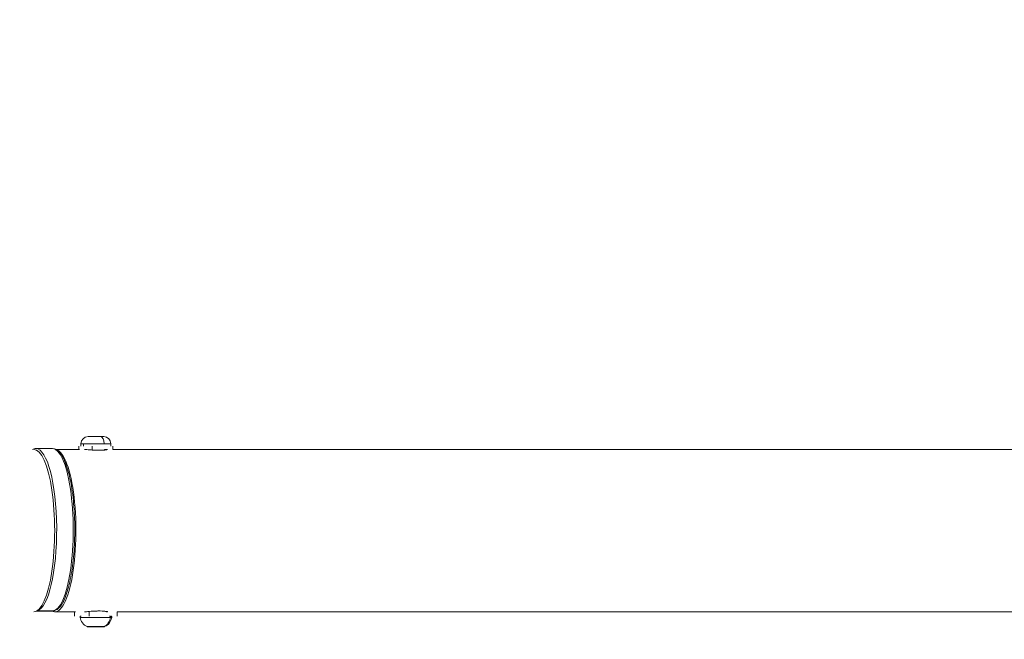
# Model space of a CAD drawing. Units: millimetres. Extents: x -284 to 19294, y 81 to 4642.
# Drawn here: x 10014 to 10476, y 955 to 1245 of the extents above; entities that cross this region are included whole.
import ezdxf

# ---------------------------------------------------------------- set-up
doc = ezdxf.new("R2010")
doc.units = ezdxf.units.MM
doc.styles.get("Standard").update_dxf_attribs({"font": 'arial.ttf'})
doc.dimstyles.new('ISO-25', dxfattribs={"dimtxt": 2.5, "dimasz": 2.5, "dimexe": 1.25, "dimexo": 0.625, "dimtad": 1, "dimtxsty": 'Standard', "dimcen": 2.5, "dimadec": 0, "dimazin": 0, "dimtfac": 1, "dimtmove": 0, "dimatfit": 3, "dimfxl": 1, "dimarcsym": 0})

# ---------------------------------------------------------------- blocks, each defined once
blk = doc.blocks.new('*D4')
at = {"color": 0, "lineweight": -2, "transparency": 16777216}
for p, q in [((7354.03, 4034.4), (7354.03, 4095.65)), ((7474.03, 4094.4), (11495.69, 4094.4)), ((11615.69, 4034.4), (11615.69, 4095.65))]:
    blk.add_line(p, q, dxfattribs=at)
at = {"color": 0, "transparency": 16777216}
for points in [[(7474.03, 4114.4), (7474.03, 4074.4), (7354.03, 4094.4)], [(11495.69, 4114.4), (11495.69, 4074.4), (11615.69, 4094.4)]]:
    blk.add_solid(points, dxfattribs=at)
at = {"layer": 'Defpoints', "color": 0, "transparency": 16777216}
for p in [(11615.69, 4094.4), (7354.03, 1006.01), (11615.69, 1006.01)]:
    blk.add_point(p, dxfattribs=at)
at = {"color": 0, "transparency": 16777216, "insert": (9484.86, 4246.51), "char_height": 200, "attachment_point": 5}
blk.add_mtext('425', dxfattribs=at)
blk = doc.blocks.new('*D16')
at = {"color": 0, "lineweight": -2, "transparency": 16777216}
for p, q in [((11631.12, 1488.24), (11692.37, 1488.24)), ((11691.12, 568.24), (11691.12, 1408.24)), ((11631.12, 488.24), (11692.37, 488.24))]:
    blk.add_line(p, q, dxfattribs=at)
at = {"color": 0, "transparency": 16777216}
for points in [[(11677.79, 1408.24), (11704.46, 1408.24), (11691.12, 1488.24)], [(11677.79, 568.24), (11704.46, 568.24), (11691.12, 488.24)]]:
    blk.add_solid(points, dxfattribs=at)
at = {"layer": 'Defpoints', "color": 0, "transparency": 16777216}
for p in [(10111.87, 1488.24), (11691.12, 1488.24), (10111.87, 488.24)]:
    blk.add_point(p, dxfattribs=at)
at = {"color": 0, "transparency": 16777216, "insert": (11802.39, 988.24), "char_height": 120, "attachment_point": 5, "rotation": 90}
blk.add_mtext('100', dxfattribs=at)

msp = doc.modelspace()

# ---------------------------------------------------------------- linework, layer by layer
at = {"color": 0, "linetype": 'Continuous', "lineweight": 0, "extrusion": (0, 1, 2.22045e-16)}
for p, q in [((10046.417, 1050.062), (10052.089, 1050.062)), ((10052.089, 1050.062), (10053.717, 1050.062)), ((10021.95, 1044.462), (10029.683, 1044.462)), ((10029.683, 1044.462), (10021.95, 1044.462)), ((10042.361, 1044.062), (10031.324, 1044.062)), ((10042.067, 1044.062), (10042.067, 1045.662)), ((10044.239, 1046.712), (10043.067, 1046.712)), ((10043.067, 1046.712), (10043.067, 1045.662)), ((10053.945, 1046.712), (10044.239, 1046.712)), ((10044.239, 1045.662), (10044.239, 1046.712)), ((10046.067, 1044.062), (10046.067, 1043.976)), ((10046.737, 1043.917), (10046.737, 1044.062)), ((10048.251, 1045.662), (10048.251, 1044.062)), ((10057.067, 1046.712), (10053.945, 1046.712)), ((10054.067, 1044.062), (10054.067, 1043.769)), ((10057.067, 1046.712), (10057.067, 1045.662)), ((10058.067, 1044.062), (10058.067, 1045.662)), ((11577.643, 1044.062), (10058.067, 1044.062)), ((10029.649, 968.212), (10022.122, 968.212)), ((10029.683, 968.362), (10022.416, 968.362)), ((10030.785, 967.962), (10040.433, 967.962)), ((10040.067, 965.962), (10040.067, 967.962)), ((10056.915, 965.378), (10042.638, 965.378)), ((10045.067, 967.972), (10045.067, 967.962)), ((10046.918, 967.962), (10046.918, 965.962)), ((10054.676, 967.962), (10054.676, 968.188)), ((10055.067, 968.129), (10055.067, 967.962)), ((10057.497, 965.378), (10056.915, 965.378)), ((10060.067, 967.962), (11577.643, 967.962)), ((10060.067, 965.962), (10060.067, 967.962)), ((10045.964, 961.01), (10053.849, 961.01)), ((10053.958, 960.962), (10046.176, 960.962)), ((10053.849, 961.01), (10054.171, 961.01))]:
    msp.add_line(p, q, dxfattribs=at)
at = {"color": 0, "linetype": 'Continuous', "lineweight": 0, "extrusion": (0, 2.22045e-16, -1)}
for centre, radius, start, end in [((-10046.417, 1046.712), 3.35, 0, 90), ((-10053.717, 1046.712), 3.35, 90, 180), ((-10043.131, 965.462), 0.5, 350.28344, 90), ((-10048.484, 966.379), 5.931, 295.14391, 350.28344), ((-10051.651, 966.379), 5.931, 189.71656, 244.85609), ((-10057.004, 965.462), 0.5, 90, 189.71656), ((-10046.176, 961.462), 0.5, 270, 295.14391), ((-10053.958, 961.462), 0.5, 244.85609, 270)]:
    msp.add_arc(centre, radius, start, end, dxfattribs=at)
at = {"color": 0, "linetype": 'Continuous', "lineweight": 0}
for centre, major_axis, ratio, start_param, end_param in [((10052.089, 1046.712), (0, 3.35), 0.5539677, -1.5707963, 0), ((10021.95, 1006.412), (0, -38.05), 0.2560592, 0.0596266, 3.1415927), ((10030.785, 1006.012), (0, -38.05), 0.2609373, -0.1451272, 3.0672667), ((10051.527, 966.379), (0, 5.931), 0.9216976, -2.7027486, -1.7403822)]:
    msp.add_ellipse(centre, major_axis=major_axis, ratio=ratio, start_param=start_param, end_param=end_param, dxfattribs=at)
at = {"color": 0, "linetype": 'Continuous', "lineweight": 0, "extrusion": (0, 2.22045e-16, -1)}
for centre, major_axis, ratio, end_param in [((10021.007, 1006.012), (0, 38.05), 0.2560592, 3.1415927), ((10029.683, 1006.412), (0, 38.05), 0.2560592, 3.1415927), ((10056.461, 965.462), (0, 0.5), 0.9216976, 1.7403822)]:
    msp.add_ellipse(centre, major_axis=major_axis, ratio=ratio, start_param=0, end_param=end_param, dxfattribs=at)
at = {"color": 0, "linetype": 'Continuous', "lineweight": 0}
for points, knots in [([(11097.033, 1044.062), (11095.276, 1267.6), (11072.282, 1490.905), (10983.121, 1935.422), (10915.198, 2156.139), (10738.051, 2574.039), (10628.837, 2771.203), (10413.91, 3076.356), (10317.475, 3193.135), (10213.752, 3300.408)], [3.15066738, 3.15066738, 3.15066738, 3.15066738, 3.36918839, 3.36918839, 3.59678412, 3.59678412, 3.82437985, 3.82437985, 3.98197608, 3.98197608, 3.98197608, 3.98197608]), ([(10029.683, 968.362), (10030.727, 968.362), (10031.717, 968.852), (10033.751, 970.745), (10034.757, 972.45), (10036.593, 976.97), (10037.404, 979.811), (10038.724, 986.259), (10039.238, 989.84), (10039.945, 997.421), (10040.139, 1001.414), (10040.194, 1009.429), (10040.054, 1013.449), (10039.456, 1021.124), (10038.996, 1024.776), (10037.796, 1031.368), (10037.055, 1034.3), (10035.329, 1039.196), (10034.351, 1041.139), (10032.214, 1043.69), (10031.007, 1044.462), (10029.683, 1044.462)], [3.1415927, 3.1415927, 3.1415927, 3.1415927, 3.3755387, 3.3755387, 3.7038759, 3.7038759, 4.0380554, 4.0380554, 4.3632488, 4.3632488, 4.6859315, 4.6859315, 5.0079998, 5.0079998, 5.3304945, 5.3304945, 5.6550125, 5.6550125, 5.9864451, 5.9864451, 6.2831853, 6.2831853, 6.2831853, 6.2831853]), ([(10055.361, 1044.062), (10055.519, 1044.062), (10055.587, 1044.049), (10055.535, 1043.996), (10055.395, 1043.955), (10054.924, 1043.868), (10054.614, 1043.824), (10053.901, 1043.751), (10053.521, 1043.722), (10052.686, 1043.679), (10052.236, 1043.666), (10051.722, 1043.663), (10051.682, 1043.663), (10051.623, 1043.663), (10051.605, 1043.663), (10051.574, 1043.663), (10051.561, 1043.663), (10051.536, 1043.663), (10051.524, 1043.663), (10051.495, 1043.663), (10051.479, 1043.663), (10051.422, 1043.663), (10051.381, 1043.663), (10050.959, 1043.666), (10050.57, 1043.674), (10049.527, 1043.711), (10048.879, 1043.749), (10047.616, 1043.84), (10047.016, 1043.893), (10045.946, 1043.987), (10045.495, 1044.027), (10045, 1044.057), (10044.868, 1044.062), (10044.77, 1044.062)], [-2.6019709, -2.6019709, -2.6019709, -2.6019709, -2.4266604, -2.4266604, -2.2332817, -2.2332817, -2.0568165, -2.0568165, -1.9053421, -1.9053421, -1.7560974, -1.7560974, -1.7433599, -1.7433599, -1.7377807, -1.7377807, -1.7336787, -1.7336787, -1.7298959, -1.7298959, -1.7247732, -1.7247732, -1.7122276, -1.7122276, -1.5947373, -1.5947373, -1.3990631, -1.3990631, -1.1928067, -1.1928067, -0.9759111, -0.9759111, -0.866106, -0.866106, -0.866106, -0.866106]), ([(10054.067, 1043.977), (10054.109, 1043.981), (10054.149, 1043.984), (10054.667, 1044.028), (10055.034, 1044.055), (10055.303, 1044.062), (10055.333, 1044.062), (10055.361, 1044.062)], [0.60070275, 0.60070275, 0.60070275, 0.60070275, 0.61886888, 0.61886888, 0.83581971, 0.83581971, 0.86655425, 0.86655425, 0.86655425, 0.86655425]), ([(10044.77, 967.962), (10044.862, 967.963), (10044.984, 967.967), (10045.428, 967.993), (10045.824, 968.027), (10046.75, 968.109), (10047.26, 968.154), (10048.307, 968.236), (10048.827, 968.272), (10049.782, 968.323), (10050.208, 968.34), (10050.858, 968.356), (10051.084, 968.36), (10051.356, 968.361), (10051.406, 968.362), (10051.474, 968.362), (10051.493, 968.362), (10051.526, 968.362), (10051.54, 968.362), (10051.553, 968.362), (10051.563, 968.362), (10051.573, 968.362), (10051.599, 968.362), (10051.616, 968.362), (10051.659, 968.362), (10051.686, 968.362), (10051.855, 968.361), (10051.995, 968.359), (10052.731, 968.347), (10053.282, 968.32), (10054.13, 968.253), (10054.451, 968.219), (10055.096, 968.131), (10055.355, 968.079), (10055.608, 967.997), (10055.595, 967.97), (10055.417, 967.963), (10055.39, 967.962), (10055.361, 967.962)], [-0.8675553, -0.8675553, -0.8675553, -0.8675553, -0.764682, -0.764682, -0.5665279, -0.5665279, -0.3832776, -0.3832776, -0.2216154, -0.2216154, -0.0940047, -0.0940047, -0.0254315, -0.0254315, -0.010186, -0.010186, -0.004183, -0.004183, 0, 0, 0, 0.0030624, 0.0030624, 0.0082483, 0.0082483, 0.0167066, 0.0167066, 0.0612338, 0.0612338, 0.2551749, 0.2551749, 0.4049142, 0.4049142, 0.6182569, 0.6182569, 0.8352091, 0.8352091, 0.8680035, 0.8680035, 0.8680035, 0.8680035])]:
    msp.add_open_spline(points, degree=3, knots=knots, dxfattribs=at)
for points in [[(10021.95, 1044.462), (10021.385, 1044.462), (10020.825, 1044.319), (10020.309, 1044.062)], [(10055.361, 967.962), (10055.284, 967.962), (10055.185, 967.966), (10055.067, 967.972)]]:
    msp.add_open_spline(points, degree=3, dxfattribs=at)

# ---------------------------------------------------------------- dimensions: what is measured, and where the dimension line sits
dim = msp.add_linear_dim(base=(11615.693, 4094.4), p1=(7354.025, 1006.012), p2=(11615.693, 1006.012), text='425', dimstyle='ISO-25', override={"dimtxt": 200, "dimasz": 120, "dimgap": 50, "dimtad": 2, "dimfxl": 60, "dimfxlon": 1})
dim.commit()
dim.dimension.update_dxf_attribs({"geometry": '*D4', "text_midpoint": (9484.859, 4246.515)})
dim = msp.add_linear_dim(base=(11691.122, 1488.241), p1=(10111.867, 488.241), p2=(10111.867, 1488.241), angle=90, dimstyle='ISO-25', override={"dimtxt": 120, "dimasz": 80, "dimgap": 50, "dimtad": 2, "dimdec": 0, "dimlfac": 0.1, "dimfxl": 60, "dimfxlon": 1})
dim.commit()
dim.dimension.update_dxf_attribs({"geometry": '*D16', "text_midpoint": (11802.391, 988.241)})

doc.saveas('drawing.dxf')
